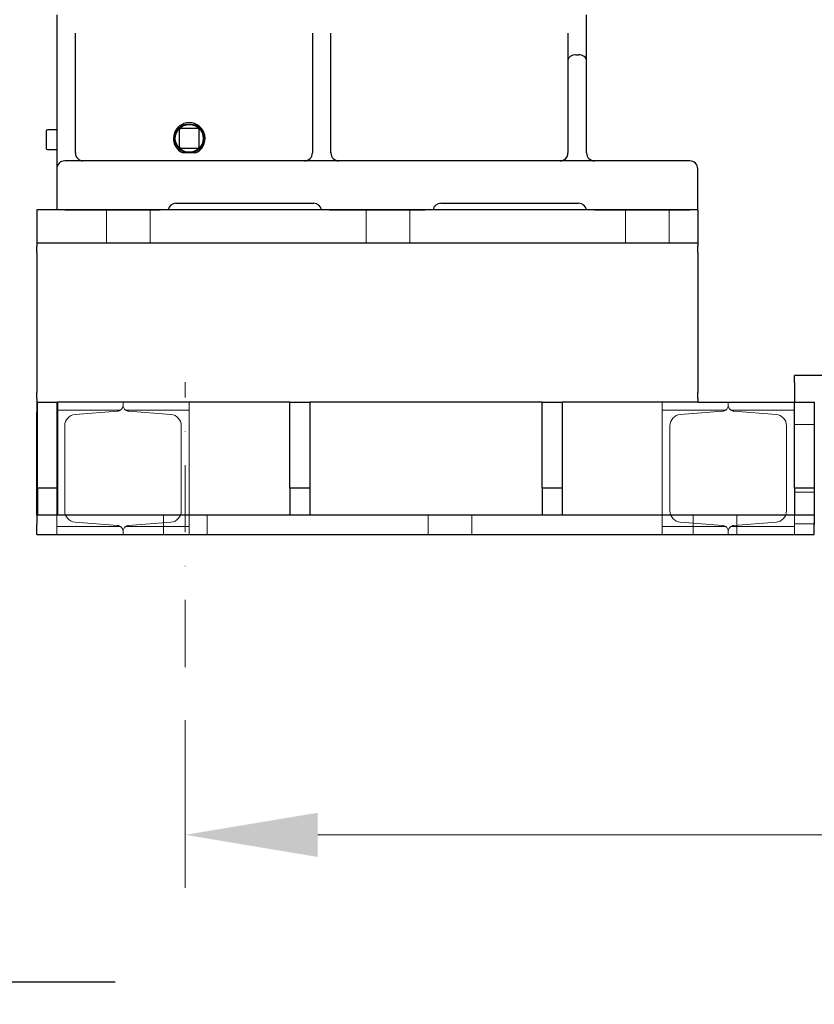
# Model space of a CAD drawing. Units: millimetres. Extents: x 622 to 8360, y 78 to 10896.
# Drawn here: x 2683 to 3283, y 1737 to 2480 of the extents above; entities that cross this region are included whole.
import ezdxf

# ---------------------------------------------------------------- set-up
doc = ezdxf.new("R2010")
doc.units = ezdxf.units.MM
doc.header["$LTSCALE"] = 40
doc.linetypes.add('DASHDOT2', pattern=[12.7, 6.35, -3.175, 0, -3.175])
for name, color, linetype, lineweight in [('Break Lines(Hillmar_metric)', 7, 'Continuous', 25), ('Center Mark(Hillmar_metric)', 7, 'Continuous', 18), ('Dimensions(Hillmar_metric)', 7, 'Continuous', 13), ('Hidden Edges(Hillmar_metric)', 7, 'Continuous', 18), ('Visible Edges(Hillmar_metric)', 7, 'Continuous', 25)]:
    doc.layers.add(name, color=color, linetype=linetype, lineweight=lineweight)
doc.styles.add('Hillmar_metric_Dimensions', font='arial.ttf')
doc.dimstyles.new('DEFAULT-ISO-Method 1b-Hillmar_metric', dxfattribs={"dimscale": 40, "dimtxt": 2, "dimasz": 2.5, "dimexe": 1, "dimexo": 1, "dimgap": 0.25, "dimtad": 1, "dimtih": 1, "dimtoh": 1, "dimrnd": 1e-08, "dimdsep": 46, "dimtxsty": 'Hillmar_metric_Dimensions', "dimcen": 0.09, "dimdle": 8, "dimclrd": 7, "dimclre": 7, "dimclrt": 7, "dimazin": 2, "dimtfac": 0.75, "dimtmove": 0, "dimatfit": 3, "dimfxl": 1, "dimtolj": 1, "dimlwd": 9, "dimlwe": 9, "dimarcsym": 0})

# ---------------------------------------------------------------- blocks, each defined once
blk = doc.blocks.new('*D43')
at = {"layer": 'Defpoints', "color": 0, "linetype": 'Continuous', "transparency": 16777216}
for p in [(4059.59, 2733.03), (2807.64, 1991.84), (4059.59, 1865.25)]:
    blk.add_point(p, dxfattribs=at)
at = {"layer": 'Dimensions(Hillmar_metric)', "color": 7, "linetype": 'Continuous', "lineweight": 9, "transparency": 16777216}
for p, q in [((4059.59, 2693.03), (4059.59, 1825.25)), ((2807.64, 1951.84), (2807.64, 1825.25)), ((2907.64, 1865.25), (3959.59, 1865.25))]:
    blk.add_line(p, q, dxfattribs=at)
at = {"layer": 'Dimensions(Hillmar_metric)', "color": 7, "linetype": 'Continuous', "transparency": 16777216}
for points in [[(2907.64, 1881.92), (2907.64, 1848.58), (2807.64, 1865.25)], [(3959.59, 1881.92), (3959.59, 1848.58), (4059.59, 1865.25)]]:
    blk.add_solid(points, dxfattribs=at)
at = {"layer": 'Dimensions(Hillmar_metric)', "color": 7, "linetype": 'Continuous', "lineweight": 13, "transparency": 16777216, "insert": (3433.62, 1916.09), "char_height": 80, "attachment_point": 5, "style": 'Hillmar_metric_Dimensions'}
blk.add_mtext('\\A1;1260', dxfattribs=at)
blk = doc.blocks.new('*D45')
at = {"layer": 'Defpoints', "color": 0, "linetype": 'Continuous', "transparency": 16777216}
for p in [(3066.14, 3031.64), (4244.13, 3031.64), (3874.64, 2091.84)]:
    blk.add_point(p, dxfattribs=at)
at = {"layer": 'Dimensions(Hillmar_metric)', "color": 7, "linetype": 'Continuous', "lineweight": 9, "transparency": 16777216}
for p, q in [((3106.14, 3031.64), (4284.13, 3031.64)), ((4244.13, 2931.64), (4244.13, 2612.59)), ((4244.13, 2191.84), (4244.13, 2510.9)), ((3914.64, 2091.84), (4284.13, 2091.84))]:
    blk.add_line(p, q, dxfattribs=at)
at = {"layer": 'Dimensions(Hillmar_metric)', "color": 7, "linetype": 'Continuous', "transparency": 16777216}
for points in [[(4227.46, 2931.64), (4260.8, 2931.64), (4244.13, 3031.64)], [(4227.46, 2191.84), (4260.8, 2191.84), (4244.13, 2091.84)]]:
    blk.add_solid(points, dxfattribs=at)
at = {"layer": 'Dimensions(Hillmar_metric)', "color": 7, "linetype": 'Continuous', "lineweight": 13, "transparency": 16777216, "insert": (4244.13, 2561.74), "char_height": 80, "attachment_point": 5, "style": 'Hillmar_metric_Dimensions'}
blk.add_mtext('\\A1;940', dxfattribs=at)

msp = doc.modelspace()

# ---------------------------------------------------------------- linework, layer by layer
at = {"layer": 'Break Lines(Hillmar_metric)', "flags": 128}
msp.add_lwpolyline([(2048.6416, 1754.238), (2387.3772, 1754.238), (2391.8988, 1771.113), (2411.3844, 1737.363), (2415.906, 1754.238), (2754.6416, 1754.238)], dxfattribs=at)
at = {"layer": 'Center Mark(Hillmar_metric)', "linetype": 'DASHDOT2', "ltscale": 0.2}
msp.add_line((2807.6416, 1991.8426), (2807.6416, 2206.8426), dxfattribs=at)
at = {"layer": 'Hidden Edges(Hillmar_metric)'}
for p, q in [((2748.1416, 2311.8426), (2748.1416, 2336.8426)), ((2781.1416, 2311.8426), (2781.1416, 2336.8426)), ((2944.1416, 2311.8426), (2944.1416, 2336.8426)), ((2977.1416, 2311.8426), (2977.1416, 2336.8426)), ((3140.1416, 2311.8426), (3140.1416, 2336.8426)), ((3173.1416, 2311.8426), (3173.1416, 2336.8426)), ((2710.6416, 2191.8426), (2710.6416, 2185.8426)), ((2710.6416, 2185.8426), (2758.7675, 2185.8426)), ((2710.6416, 2097.8426), (2710.6416, 2185.8426)), ((2756.5004, 2185.0113), (2724.4637, 2182.4483)), ((2760.6416, 2191.8426), (2760.6416, 2189.4969)), ((2760.6416, 2189.4969), (2760.6416, 2191.8426)), ((2762.5156, 2185.8426), (2810.6416, 2185.8426)), ((2764.7827, 2185.0113), (2796.8194, 2182.4483)), ((2810.6416, 2185.8426), (2810.6416, 2191.8426)), ((2810.6416, 2097.8426), (2810.6416, 2185.8426)), ((3167.6416, 2191.8426), (3167.6416, 2185.8426)), ((3167.6416, 2185.8426), (3215.7675, 2185.8426)), ((3167.6416, 2097.8426), (3167.6416, 2185.8426)), ((3213.5004, 2185.0113), (3181.4637, 2182.4483)), ((3217.6416, 2189.4969), (3217.6416, 2191.8426)), ((3217.6416, 2191.8426), (3217.6416, 2189.4969)), ((3219.5156, 2185.8426), (3267.6416, 2185.8426)), ((3253.8194, 2182.4483), (3221.7827, 2185.0113)), ((2695.6416, 2174.8426), (2696.1416, 2174.8426)), ((2716.6416, 2173.9754), (2716.6416, 2109.7097)), ((2804.6416, 2173.9754), (2804.6416, 2109.7097)), ((3173.6416, 2173.9754), (3173.6416, 2109.7097)), ((3261.6416, 2109.7097), (3261.6416, 2173.9754)), ((3282.6416, 2174.8426), (3267.6416, 2174.8426)), ((2695.6416, 2126.8426), (2696.1416, 2126.8426)), ((2696.1416, 2123.8426), (2695.6416, 2123.8426)), ((3267.6416, 2123.8426), (3282.6416, 2123.8426)), ((2791.1416, 2091.8426), (2791.1416, 2106.8426)), ((2824.1416, 2091.8426), (2824.1416, 2106.8426)), ((2991.1416, 2091.8426), (2991.1416, 2106.8426)), ((3024.1416, 2091.8426), (3024.1416, 2106.8426)), ((3191.1416, 2091.8426), (3191.1416, 2106.8426)), ((3224.1416, 2091.8426), (3224.1416, 2106.8426)), ((3267.6416, 2106.8426), (3267.6416, 2097.8426)), ((2710.6416, 2097.8426), (2710.6416, 2091.8426)), ((2758.7675, 2097.8426), (2710.6416, 2097.8426)), ((2724.4637, 2101.2368), (2756.5004, 2098.6739)), ((2810.6416, 2097.8426), (2762.5156, 2097.8426)), ((2796.8194, 2101.2368), (2764.7827, 2098.6739)), ((2810.6416, 2091.8426), (2810.6416, 2097.8426)), ((3167.6416, 2097.8426), (3167.6416, 2091.8426)), ((3215.7675, 2097.8426), (3167.6416, 2097.8426)), ((3181.4637, 2101.2368), (3213.5004, 2098.6739)), ((3267.6416, 2097.8426), (3219.5156, 2097.8426)), ((3221.7827, 2098.6739), (3253.8194, 2101.2368)), ((3282.6416, 2099.8426), (3267.6416, 2099.8426)), ((3267.6416, 2091.8426), (3267.6416, 2097.8426)), ((2760.6416, 2094.1882), (2760.6416, 2091.8426)), ((2760.6416, 2091.8426), (2760.6416, 2094.1882)), ((3217.6416, 2091.8426), (3217.6416, 2094.1882)), ((3217.6416, 2094.1882), (3217.6416, 2091.8426))]:
    msp.add_line(p, q, dxfattribs=at)
for centre, radius, start, end in [((2756.1416, 2189.4969), 4.5, 274.5739213, 305.6999746), ((2756.1416, 2189.4969), 4.5, 305.6999746, 0), ((2765.1416, 2189.4969), 4.5, 180, 234.3000254), ((2765.1416, 2189.4969), 4.5, 234.3000254, 265.4260787), ((3213.1416, 2189.4969), 4.5, 274.5739213, 305.6999746), ((3213.1416, 2189.4969), 4.5, 305.6999746, 0), ((3222.1416, 2189.4969), 4.5, 180, 234.3000254), ((3222.1416, 2189.4969), 4.5, 234.3000254, 265.4260787), ((2725.1416, 2173.9754), 8.5, 94.5739213, 180), ((2796.1416, 2173.9754), 8.5, 0, 85.4260787), ((3182.1416, 2173.9754), 8.5, 94.5739213, 180), ((3253.1416, 2173.9754), 8.5, 0, 85.4260787), ((2725.1416, 2109.7097), 8.5, 180, 265.4260787), ((2796.1416, 2109.7097), 8.5, 274.5739213, 0), ((3182.1416, 2109.7097), 8.5, 180, 265.4260787), ((3253.1416, 2109.7097), 8.5, 274.5739213, 0), ((2756.1416, 2094.1882), 4.5, 54.3000254, 85.4260787), ((2756.1416, 2094.1882), 4.5, 0, 54.3000254), ((2765.1416, 2094.1882), 4.5, 125.6999746, 180), ((2765.1416, 2094.1882), 4.5, 94.5739213, 125.6999746), ((3213.1416, 2094.1882), 4.5, 54.3000254, 85.4260787), ((3213.1416, 2094.1882), 4.5, 0, 54.3000254), ((3222.1416, 2094.1882), 4.5, 125.6999746, 180), ((3222.1416, 2094.1882), 4.5, 94.5739213, 125.6999746)]:
    msp.add_arc(centre, radius, start, end, dxfattribs=at)
at = {"layer": 'Visible Edges(Hillmar_metric)'}
for p, q in [((2710.6416, 2484.1904), (2710.6416, 2473.7981)), ((3110.6416, 2473.7981), (3110.6416, 2484.1904)), ((2710.6416, 2473.7981), (2710.6416, 2449.8891)), ((2724.6416, 2449.8891), (2724.6416, 2470.334)), ((2903.6416, 2470.334), (2903.6416, 2449.8891)), ((2917.6416, 2449.8891), (2917.6416, 2470.334)), ((3096.6416, 2470.334), (3096.6416, 2449.8891)), ((3110.6416, 2449.8891), (3110.6416, 2473.7981)), ((3102.6416, 2453.8426), (3104.6416, 2453.8426)), ((2710.6416, 2449.8891), (2710.6416, 2376.7367)), ((2724.6416, 2379.8426), (2724.6416, 2449.8891)), ((2903.6416, 2449.8891), (2903.6416, 2379.8426)), ((2917.6416, 2379.8426), (2917.6416, 2449.8891)), ((3096.6416, 2449.8891), (3096.6416, 2379.8426)), ((3110.6416, 2379.8426), (3110.6416, 2449.8891)), ((2702.6416, 2396.3426), (2702.6416, 2383.3426)), ((2710.6416, 2397.3426), (2703.6416, 2397.3426)), ((2803.1416, 2397.3426), (2803.1416, 2384.3426)), ((2817.1416, 2398.3426), (2804.1416, 2398.3426)), ((2818.1416, 2384.3426), (2818.1416, 2397.3426)), ((2799.6871, 2389.8426), (2798.7774, 2389.8426)), ((2822.5058, 2389.8426), (2821.596, 2389.8426)), ((2703.6416, 2382.3426), (2710.6416, 2382.3426)), ((2804.1416, 2383.3426), (2817.1416, 2383.3426)), ((2815.1978, 2379.8426), (2806.0854, 2379.8426)), ((2710.6416, 2376.7367), (2710.6416, 2367.8426)), ((3188.6416, 2373.8426), (2716.6416, 2373.8426)), ((2710.6416, 2367.8426), (2710.6416, 2336.8426)), ((3194.6416, 2336.8426), (3194.6416, 2367.8426)), ((2800.6416, 2341.8426), (2904.6416, 2341.8426)), ((3000.6416, 2341.8426), (3104.6416, 2341.8426)), ((3194.6416, 2336.8426), (2695.6416, 2336.8426)), ((2695.6416, 2336.8426), (2695.6416, 2311.8426)), ((2716.6416, 2336.8426), (2788.6833, 2336.8426)), ((2916.5998, 2336.8426), (2988.6833, 2336.8426)), ((3116.5998, 2336.8426), (3188.6416, 2336.8426)), ((3194.6416, 2336.8426), (3194.6416, 2311.8426)), ((2695.6416, 2311.8426), (2695.6416, 2309.1969)), ((3194.6416, 2311.8426), (2695.6416, 2311.8426)), ((3194.6416, 2311.8426), (3194.6416, 2309.1969)), ((2695.6416, 2304.7113), (2695.6416, 2309.1969)), ((2695.6416, 2304.7113), (2695.6416, 2301.8651)), ((3194.6416, 2304.7113), (3194.6416, 2309.1969)), ((3194.6416, 2304.7113), (3194.6416, 2301.8651)), ((2695.6416, 2301.8651), (2695.6416, 2292.8938)), ((3194.6416, 2301.8651), (3194.6416, 2292.8938)), ((2695.6416, 2292.8938), (2695.6416, 2210.7913)), ((3194.6416, 2292.8938), (3194.6416, 2210.7913)), ((2695.6416, 2210.7913), (2695.6416, 2201.82)), ((3194.6416, 2210.7913), (3194.6416, 2201.82)), ((3874.6416, 2211.8426), (3267.6416, 2211.8426)), ((3267.6416, 2206.3426), (3267.6416, 2211.8426)), ((2695.6416, 2201.82), (2695.6416, 2198.9739)), ((3194.6416, 2201.82), (3194.6416, 2198.9739)), ((3267.6416, 2206.3426), (3267.6416, 2191.8426)), ((2695.6416, 2194.4882), (2695.6416, 2198.9739)), ((2695.6416, 2194.4882), (2695.6416, 2191.8426)), ((3194.6416, 2194.4882), (3194.6416, 2198.9739)), ((3194.6416, 2194.4882), (3194.6416, 2191.8426)), ((2696.1416, 2191.8426), (2695.6416, 2191.8426)), ((2695.6416, 2191.8426), (2695.6416, 2184.3426)), ((2696.1416, 2191.8426), (2711.1416, 2191.8426)), ((2696.1416, 2126.8426), (2696.1416, 2191.8426)), ((2886.6416, 2191.8426), (2711.1416, 2191.8426)), ((2711.1416, 2191.8426), (2711.1416, 2126.8426)), ((2886.6416, 2191.8426), (2901.6416, 2191.8426)), ((2886.6416, 2126.8426), (2886.6416, 2191.8426)), ((3077.1416, 2191.8426), (2901.6416, 2191.8426)), ((2901.6416, 2191.8426), (2901.6416, 2126.8426)), ((3077.1416, 2191.8426), (3092.1416, 2191.8426)), ((3077.1416, 2126.8426), (3077.1416, 2191.8426)), ((3194.6416, 2191.8426), (3092.1416, 2191.8426)), ((3092.1416, 2191.8426), (3092.1416, 2126.8426)), ((3194.6416, 2191.8426), (3267.6416, 2191.8426)), ((3267.6416, 2191.8426), (3282.6416, 2191.8426)), ((3267.6416, 2126.8426), (3267.6416, 2191.8426)), ((3282.6416, 2191.8426), (3282.6416, 2126.8426)), ((2695.6416, 2121.8426), (2695.6416, 2184.3426)), ((2711.1416, 2126.8426), (2696.1416, 2126.8426)), ((2696.1416, 2126.8426), (2696.1416, 2106.8426)), ((2711.1416, 2126.8426), (2711.1416, 2106.8426)), ((2901.6416, 2126.8426), (2886.6416, 2126.8426)), ((2886.6416, 2126.8426), (2886.6416, 2106.8426)), ((2901.6416, 2126.8426), (2901.6416, 2106.8426)), ((3092.1416, 2126.8426), (3077.1416, 2126.8426)), ((3077.1416, 2126.8426), (3077.1416, 2106.8426)), ((3092.1416, 2126.8426), (3092.1416, 2106.8426)), ((3282.6416, 2126.8426), (3267.6416, 2126.8426)), ((3267.6416, 2126.8426), (3267.6416, 2106.8426)), ((3282.6416, 2126.8426), (3282.6416, 2106.8426)), ((2695.6416, 2106.8426), (2695.6416, 2121.8426)), ((2695.6416, 2106.8426), (3282.6416, 2106.8426)), ((2695.6416, 2106.8426), (2695.6416, 2099.3426)), ((3282.6416, 2106.8426), (3282.6416, 2099.3426)), ((2695.6416, 2091.8426), (2695.6416, 2099.3426)), ((3282.6416, 2091.8426), (3282.6416, 2099.3426)), ((2695.6416, 2091.8426), (3282.6416, 2091.8426))]:
    msp.add_line(p, q, dxfattribs=at)
for radius in [11, 10.5]:
    msp.add_circle((2810.6416, 2390.8426), radius, dxfattribs=at)
for centre, radius, start, end in [((2810.6416, 2390.8426), 11.9062, 292.4992541, 247.5007459), ((2703.6416, 2396.3426), 1, 90, 180), ((2804.1416, 2397.3426), 1, 90, 180), ((2817.1416, 2397.3426), 1, 0, 90), ((2703.6416, 2383.3426), 1, 180, 270), ((2730.6416, 2379.8426), 6, 180, 270), ((2804.1416, 2384.3426), 1, 180, 270), ((2817.1416, 2384.3426), 1, 270, 0), ((2897.6416, 2379.8426), 6, 270, 0), ((2923.6416, 2379.8426), 6, 180, 270), ((3090.6416, 2379.8426), 6, 270, 0), ((3116.6416, 2379.8426), 6, 180, 270), ((2716.6416, 2367.8426), 6, 90, 180), ((3188.6416, 2367.8426), 6, 0, 90), ((2800.6416, 2335.8426), 6, 90, 170.4059318), ((2904.6416, 2335.8426), 6, 9.5940682, 90), ((3000.6416, 2335.8426), 6, 90, 170.4059318), ((3104.6416, 2335.8426), 6, 9.5940682, 90)]:
    msp.add_arc(centre, radius, start, end, dxfattribs=at)
for centre, major_axis, start_param, end_param in [((3102.6416, 2449.8891), (6, 0), 1.57079633, 3.14159265), ((3104.6416, 2449.8891), (-6, 0), 3.14159265, 4.71238898)]:
    msp.add_ellipse(centre, major_axis=major_axis, ratio=0.65891862, start_param=start_param, end_param=end_param, dxfattribs=at)

# ---------------------------------------------------------------- dimensions: what is measured, and where the dimension line sits
at = {"layer": 'Dimensions(Hillmar_metric)', "color": 7, "linetype": 'Continuous', "lineweight": 13}
dim = msp.add_linear_dim(base=(4244.129, 3031.6426), p1=(3874.6416, 2091.8426), p2=(3066.1416, 3031.6426), angle=90, dimstyle='DEFAULT-ISO-Method 1b-Hillmar_metric', override={"dimgap": 0.25, "dimdec": 0, "dimtol": 0, "dimlim": 0, "dimtp": 0, "dimtm": 0, "dimtdec": 2, "dimtofl": 0, "dimatfit": 1}, dxfattribs=at)
dim.commit()
dim.dimension.update_dxf_attribs({"geometry": '*D45', "text_midpoint": (4244.129, 2561.7426), "dimtype": 160})
dim = msp.add_linear_dim(base=(4059.5916, 1865.2489), p1=(2807.6416, 1991.8426), p2=(4059.5916, 2733.0268), dimstyle='DEFAULT-ISO-Method 1b-Hillmar_metric', override={"dimgap": 0.25, "dimtih": 0, "dimtoh": 0, "dimdec": 2, "dimlfac": 1.00643, "dimtol": 0, "dimlim": 0, "dimtp": 0, "dimtm": 0, "dimtdec": 2, "dimtofl": 0, "dimatfit": 1}, dxfattribs=at)
dim.commit()
dim.dimension.update_dxf_attribs({"geometry": '*D43', "text_midpoint": (3433.6166, 1865.2489), "dimtype": 160})

doc.saveas('drawing.dxf')
